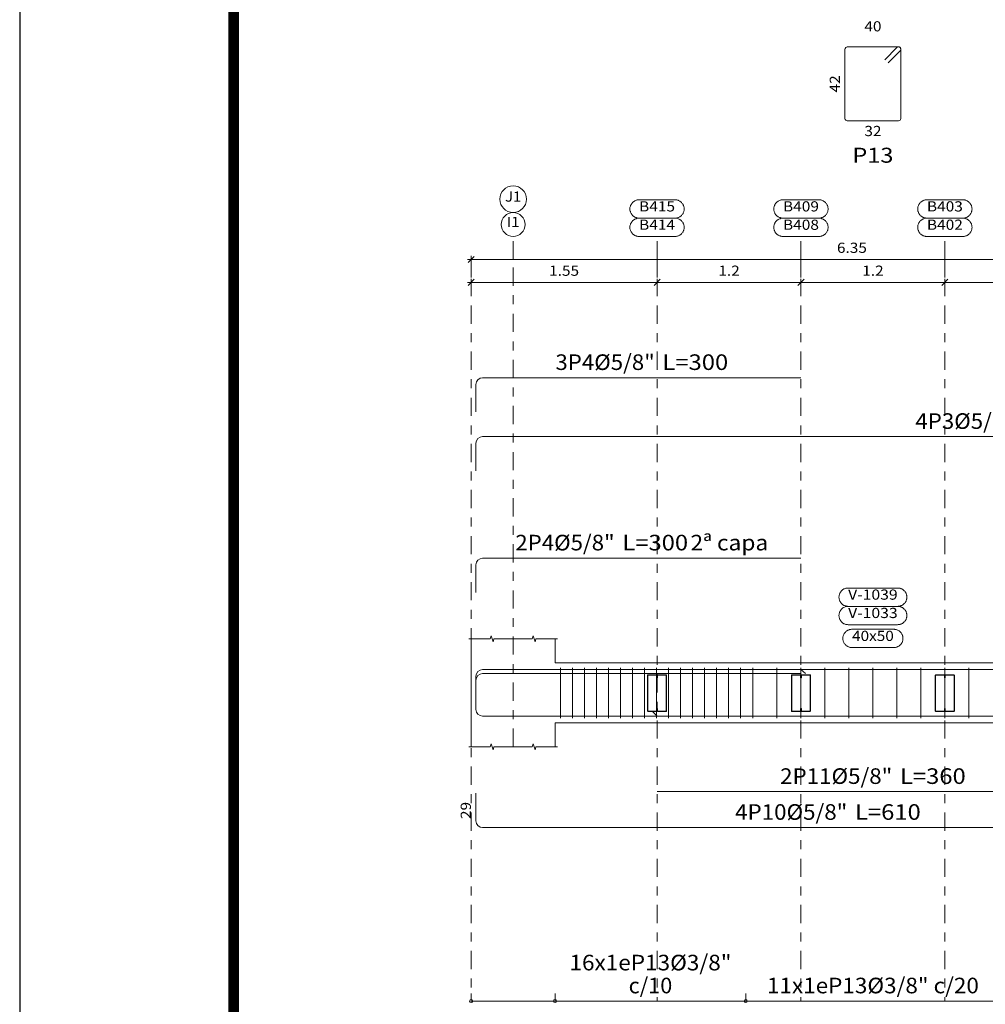
# Model space of a CAD drawing. Units: millimetres. Extents: x 727 to 958, y -749 to 587.
# Drawn here: x 804 to 814, y -342 to -331 of the extents above; entities that cross this region are included whole.
import ezdxf
from ezdxf.enums import TextEntityAlignment as Align

# ---------------------------------------------------------------- set-up
doc = ezdxf.new("R2010")
doc.units = ezdxf.units.MM
doc.linetypes.add('CYPE_RAYAPUNTO', pattern=[0.4125, 0.2025, -0.105, 0, -0.105])
for name, color, linetype, lineweight in [('ALZ_ARM_LONG_ARM_TEXTOS', 3, 'Continuous', 9), ('ALZ_ARM_LONG_TXT_IND_CAPA_ARM_LONG', 3, 'Continuous', 9), ('ALZ_ARM_LONG_TXT_LONG', 3, 'Continuous', 9), ('ALZ_ARM_TRANS_TXT_EST', 3, 'Continuous', 9), ('ALZ_CONT_NUDOS', 122, 'Continuous', 9), ('ALZ_CONT_VIG_HORMIGON', 2, 'Continuous', 9), ('ALZ_COT_COT_ANCLAJES', 3, 'Continuous', 0), ('ALZ_COT_COT_EST', 3, 'Continuous', 0), ('ALZ_COT_COT_LIN_APOYOS', 2, 'CYPE_RAYAPUNTO', 0), ('ALZ_COT_LONGITUD_PROYECTADA', 122, 'Continuous', 0), ('ALZ_COT_TEXTOS_LONGITUD_PROYECTADA', 122, 'Continuous', 0), ('ALZ_REF_COT_LIN_AUX_COTA', 2, 'CYPE_RAYAPUNTO', 9), ('ALZ_REF_REF_NOMBRE', 3, 'Continuous', 9), ('ALZ_REF_REF_REFERENCIA', 3, 'Continuous', 9), ('ALZ_REF_TEXTO_REF_NOMBRE', 3, 'Continuous', 9), ('ALZ_REF_TEXTO_REF_REFERENCIA', 3, 'Continuous', 9), ('ARM_LONGITUDINAL_Ø5_8_', 212, 'Continuous', 9), ('ARM_TRANSVERSAL_Ø3_8_', 103, 'Continuous', 9), ('SEC_COTAS_TEXTOS_DESPIECE_ESTRIBADO', 122, 'Continuous', 0), ('SEC_COTAS_TEXTOS_DIMENSIONES', 122, 'Continuous', 0), ('SEC_REF_TXT_POSICIONES_ARM_ESTRIBOS', 1, 'Continuous', 9)]:
    doc.layers.add(name, color=color, linetype=linetype, lineweight=lineweight)
doc.layers.add('S_Rotulo', color=7, linetype='Continuous')
doc.styles.add('CYPETXT', font='romans__.ttf', dxfattribs={"height": 0.2})

msp = doc.modelspace()

# ---------------------------------------------------------------- linework, layer by layer
msp.add_lwpolyline([(803.648, -352.499), (903.648, -352.499), (903.648, -282.499), (803.648, -282.499)], close=True)
at = {"layer": 'ALZ_CONT_NUDOS'}
for p, q in [((808.667, -337.88), (808.667, -337.613)), ((809.6, -337.88), (809.6, -337.613)), ((808.667, -338.546), (808.667, -338.813)), ((809.6, -338.546), (809.6, -338.813))]:
    msp.add_line(p, q, dxfattribs=at)
for points in [[(808.64, -337.613), (808.88, -337.613), (808.89, -337.58), (808.91, -337.646), (808.92, -337.613), (809.16, -337.613)], [(809.107, -337.613), (809.347, -337.613), (809.357, -337.58), (809.377, -337.646), (809.387, -337.613), (809.627, -337.613)], [(808.667, -337.88), (808.667, -338.546)], [(808.64, -338.813), (808.88, -338.813), (808.89, -338.78), (808.91, -338.846), (808.92, -338.813), (809.16, -338.813)], [(809.107, -338.813), (809.347, -338.813), (809.357, -338.78), (809.377, -338.846), (809.387, -338.813), (809.627, -338.813)]]:
    msp.add_lwpolyline(points, dxfattribs=at)
at = {"layer": 'ALZ_CONT_NUDOS', "lineweight": 0}
for points in [[(810.634, -338.416), (810.633, -338.416), (810.632, -338.415), (810.632, -338.415), (810.631, -338.414), (810.631, -338.413), (810.631, -338.02), (810.631, -338.019), (810.632, -338.018), (810.632, -338.018), (810.633, -338.017), (810.634, -338.017), (810.727, -338.017), (810.728, -338.017), (810.729, -338.018), (810.729, -338.018), (810.73, -338.019), (810.73, -338.02), (810.73, -338.046), (810.734, -338.046), (810.734, -338.02), (810.733, -338.018), (810.733, -338.016), (810.731, -338.014), (810.729, -338.013), (810.727, -338.013), (810.634, -338.013), (810.632, -338.013), (810.63, -338.014), (810.628, -338.016), (810.627, -338.018), (810.627, -338.02), (810.627, -338.413), (810.627, -338.415), (810.628, -338.417), (810.63, -338.418), (810.632, -338.419), (810.634, -338.42), (810.727, -338.42), (810.729, -338.419), (810.731, -338.418), (810.733, -338.417), (810.733, -338.415), (810.734, -338.413), (810.734, -338.386), (810.73, -338.386), (810.73, -338.413), (810.73, -338.414), (810.729, -338.415), (810.729, -338.415), (810.728, -338.416), (810.727, -338.416), (810.634, -338.416)], [(810.74, -338.416), (810.74, -338.416), (810.739, -338.415), (810.738, -338.415), (810.738, -338.414), (810.738, -338.413), (810.738, -338.386), (810.734, -338.386), (810.734, -338.413), (810.734, -338.415), (810.735, -338.417), (810.737, -338.418), (810.738, -338.419), (810.74, -338.42), (810.834, -338.42), (810.836, -338.419), (810.838, -338.418), (810.839, -338.417), (810.84, -338.415), (810.84, -338.413), (810.84, -338.02), (810.84, -338.018), (810.839, -338.016), (810.838, -338.014), (810.836, -338.013), (810.834, -338.013), (810.74, -338.013), (810.738, -338.013), (810.737, -338.014), (810.735, -338.016), (810.734, -338.018), (810.734, -338.02), (810.734, -338.046), (810.738, -338.046), (810.738, -338.02), (810.738, -338.019), (810.738, -338.018), (810.739, -338.018), (810.74, -338.017), (810.74, -338.017), (810.834, -338.017), (810.835, -338.017), (810.835, -338.018), (810.836, -338.018), (810.836, -338.019), (810.836, -338.02), (810.836, -338.413), (810.836, -338.414), (810.836, -338.415), (810.835, -338.415), (810.835, -338.416), (810.834, -338.416), (810.74, -338.416)], [(812.234, -338.416), (812.233, -338.416), (812.232, -338.415), (812.232, -338.415), (812.231, -338.414), (812.231, -338.413), (812.231, -338.02), (812.231, -338.019), (812.232, -338.018), (812.232, -338.018), (812.233, -338.017), (812.234, -338.017), (812.327, -338.017), (812.328, -338.017), (812.329, -338.018), (812.329, -338.018), (812.33, -338.019), (812.33, -338.02), (812.33, -338.046), (812.334, -338.046), (812.334, -338.02), (812.333, -338.018), (812.333, -338.016), (812.331, -338.014), (812.329, -338.013), (812.327, -338.013), (812.234, -338.013), (812.232, -338.013), (812.23, -338.014), (812.228, -338.016), (812.227, -338.018), (812.227, -338.02), (812.227, -338.413), (812.227, -338.415), (812.228, -338.417), (812.23, -338.418), (812.232, -338.419), (812.234, -338.42), (812.327, -338.42), (812.329, -338.419), (812.331, -338.418), (812.333, -338.417), (812.333, -338.415), (812.334, -338.413), (812.334, -338.386), (812.33, -338.386), (812.33, -338.413), (812.33, -338.414), (812.329, -338.415), (812.329, -338.415), (812.328, -338.416), (812.327, -338.416), (812.234, -338.416)], [(812.34, -338.416), (812.34, -338.416), (812.339, -338.415), (812.338, -338.415), (812.338, -338.414), (812.338, -338.413), (812.338, -338.386), (812.334, -338.386), (812.334, -338.413), (812.334, -338.415), (812.335, -338.417), (812.337, -338.418), (812.338, -338.419), (812.34, -338.42), (812.434, -338.42), (812.436, -338.419), (812.438, -338.418), (812.439, -338.417), (812.44, -338.415), (812.44, -338.413), (812.44, -338.02), (812.44, -338.018), (812.439, -338.016), (812.438, -338.014), (812.436, -338.013), (812.434, -338.013), (812.34, -338.013), (812.338, -338.013), (812.337, -338.014), (812.335, -338.016), (812.334, -338.018), (812.334, -338.02), (812.334, -338.046), (812.338, -338.046), (812.338, -338.02), (812.338, -338.019), (812.338, -338.018), (812.339, -338.018), (812.34, -338.017), (812.34, -338.017), (812.434, -338.017), (812.435, -338.017), (812.435, -338.018), (812.436, -338.018), (812.436, -338.019), (812.436, -338.02), (812.436, -338.413), (812.436, -338.414), (812.436, -338.415), (812.435, -338.415), (812.435, -338.416), (812.434, -338.416), (812.34, -338.416)], [(813.834, -338.416), (813.833, -338.416), (813.832, -338.415), (813.832, -338.415), (813.831, -338.414), (813.831, -338.413), (813.831, -338.02), (813.831, -338.019), (813.832, -338.018), (813.832, -338.018), (813.833, -338.017), (813.834, -338.017), (813.927, -338.017), (813.928, -338.017), (813.929, -338.018), (813.929, -338.018), (813.93, -338.019), (813.93, -338.02), (813.93, -338.046), (813.934, -338.046), (813.934, -338.02), (813.933, -338.018), (813.933, -338.016), (813.931, -338.014), (813.929, -338.013), (813.927, -338.013), (813.834, -338.013), (813.832, -338.013), (813.83, -338.014), (813.828, -338.016), (813.827, -338.018), (813.827, -338.02), (813.827, -338.413), (813.827, -338.415), (813.828, -338.417), (813.83, -338.418), (813.832, -338.419), (813.834, -338.42), (813.927, -338.42), (813.929, -338.419), (813.931, -338.418), (813.933, -338.417), (813.933, -338.415), (813.934, -338.413), (813.934, -338.386), (813.93, -338.386), (813.93, -338.413), (813.93, -338.414), (813.929, -338.415), (813.929, -338.415), (813.928, -338.416), (813.927, -338.416), (813.834, -338.416)], [(813.94, -338.416), (813.94, -338.416), (813.939, -338.415), (813.938, -338.415), (813.938, -338.414), (813.938, -338.413), (813.938, -338.386), (813.934, -338.386), (813.934, -338.413), (813.934, -338.415), (813.935, -338.417), (813.937, -338.418), (813.938, -338.419), (813.94, -338.42), (814.034, -338.42), (814.036, -338.419), (814.038, -338.418), (814.039, -338.417), (814.04, -338.415), (814.04, -338.413), (814.04, -338.02), (814.04, -338.018), (814.039, -338.016), (814.038, -338.014), (814.036, -338.013), (814.034, -338.013), (813.94, -338.013), (813.938, -338.013), (813.937, -338.014), (813.935, -338.016), (813.934, -338.018), (813.934, -338.02), (813.934, -338.046), (813.938, -338.046), (813.938, -338.02), (813.938, -338.019), (813.938, -338.018), (813.939, -338.018), (813.94, -338.017), (813.94, -338.017), (814.034, -338.017), (814.035, -338.017), (814.035, -338.018), (814.036, -338.018), (814.036, -338.019), (814.036, -338.02), (814.036, -338.413), (814.036, -338.414), (814.036, -338.415), (814.035, -338.415), (814.035, -338.416), (814.034, -338.416), (813.94, -338.416)]]:
    msp.add_lwpolyline(points, close=True, dxfattribs=at)
at = {"layer": 'ALZ_CONT_VIG_HORMIGON'}
for p, q in [((809.6, -337.88), (810.734, -337.88)), ((810.734, -337.88), (812.334, -337.88)), ((812.334, -337.88), (813.934, -337.88)), ((813.934, -337.88), (815.534, -337.88)), ((809.6, -338.546), (810.734, -338.546)), ((810.734, -338.546), (812.334, -338.546)), ((812.334, -338.546), (813.934, -338.546)), ((813.934, -338.546), (815.534, -338.546))]:
    msp.add_line(p, q, dxfattribs=at)
at = {"layer": 'ALZ_COT_COT_EST'}
for p, q in [((808.667, -341.639), (808.667, -341.554)), ((809.6, -341.639), (809.6, -341.554)), ((811.72, -341.639), (811.72, -341.554))]:
    msp.add_line(p, q, dxfattribs=at)
for points in [[(808.667, -341.639), (809.6, -341.639), (809.6, -341.554)], [(809.6, -341.639), (811.72, -341.639), (811.72, -341.554)], [(811.72, -341.639), (814.547, -341.639), (814.547, -341.554)]]:
    msp.add_lwpolyline(points, dxfattribs=at)
for centre in [(808.667, -341.639), (809.6, -341.639), (809.6, -341.639), (811.72, -341.639), (811.72, -341.639)]:
    msp.add_circle(centre, 0.017, dxfattribs=at)
at = {"layer": 'ALZ_COT_COT_LIN_APOYOS'}
for p, q in [((808.667, -333.394), (808.667, -341.639)), ((808.667, -333.394), (808.667, -341.639)), ((810.734, -333.394), (810.734, -341.639)), ((812.334, -333.394), (812.334, -341.639)), ((813.934, -333.394), (813.934, -341.639))]:
    msp.add_line(p, q, dxfattribs=at)
at = {"layer": 'ALZ_COT_LONGITUD_PROYECTADA'}
for p, q in [((808.667, -333.394), (808.626, -333.394)), ((808.701, -333.36), (808.633, -333.428)), ((808.667, -333.516), (808.667, -333.353)), ((817.134, -333.394), (808.667, -333.394)), ((808.701, -333.615), (808.633, -333.683)), ((808.667, -333.771), (808.667, -333.608)), ((810.768, -333.615), (810.7, -333.683)), ((810.768, -333.615), (810.7, -333.683)), ((810.734, -333.771), (810.734, -333.608)), ((810.734, -333.771), (810.734, -333.608)), ((812.368, -333.615), (812.3, -333.683)), ((812.368, -333.615), (812.3, -333.683)), ((812.334, -333.771), (812.334, -333.608)), ((812.334, -333.771), (812.334, -333.608)), ((813.968, -333.615), (813.9, -333.683)), ((813.968, -333.615), (813.9, -333.683)), ((813.934, -333.771), (813.934, -333.608)), ((813.934, -333.771), (813.934, -333.608)), ((808.667, -333.649), (808.626, -333.649)), ((810.734, -333.649), (808.667, -333.649)), ((810.734, -333.649), (810.693, -333.649)), ((810.775, -333.649), (810.734, -333.649)), ((812.334, -333.649), (810.734, -333.649)), ((812.334, -333.649), (812.293, -333.649)), ((812.375, -333.649), (812.334, -333.649)), ((813.934, -333.649), (812.334, -333.649)), ((813.934, -333.649), (813.893, -333.649)), ((813.975, -333.649), (813.934, -333.649)), ((815.534, -333.649), (813.934, -333.649))]:
    msp.add_line(p, q, dxfattribs=at)
at = {"layer": 'ALZ_REF_COT_LIN_AUX_COTA'}
for p, q in [((809.134, -333.394), (809.134, -333.139)), ((810.734, -333.394), (810.734, -333.139)), ((812.334, -333.394), (812.334, -333.139)), ((813.934, -333.394), (813.934, -333.139)), ((809.134, -338.813), (809.134, -333.394))]:
    msp.add_line(p, q, dxfattribs=at)
at = {"layer": 'ALZ_REF_REF_NOMBRE'}
for points in [[(813.409, -337.047), (813.416, -337.047), (813.423, -337.048), (813.43, -337.049), (813.436, -337.05), (813.443, -337.052), (813.449, -337.055), (813.455, -337.058), (813.461, -337.061), (813.467, -337.065), (813.472, -337.069), (813.478, -337.073), (813.483, -337.078), (813.487, -337.083), (813.491, -337.088), (813.495, -337.094), (813.499, -337.1), (813.502, -337.106), (813.504, -337.112), (813.507, -337.118), (813.508, -337.125), (813.51, -337.132), (813.511, -337.138), (813.511, -337.145), (813.511, -337.152), (813.511, -337.159), (813.51, -337.166), (813.508, -337.172), (813.507, -337.179), (813.504, -337.185), (813.502, -337.192), (813.499, -337.198), (813.495, -337.204), (813.491, -337.209), (813.487, -337.215), (813.483, -337.22), (813.478, -337.224), (813.472, -337.229), (813.467, -337.233), (813.461, -337.236), (813.455, -337.24), (813.449, -337.243), (813.443, -337.245), (813.436, -337.247), (813.43, -337.249), (813.423, -337.25), (813.416, -337.25), (813.409, -337.251), (812.858, -337.251), (812.852, -337.25), (812.845, -337.25), (812.838, -337.249), (812.831, -337.247), (812.825, -337.245), (812.819, -337.243), (812.812, -337.24), (812.806, -337.236), (812.801, -337.233), (812.795, -337.229), (812.79, -337.224), (812.785, -337.22), (812.781, -337.215), (812.776, -337.209), (812.772, -337.204), (812.769, -337.198), (812.766, -337.192), (812.763, -337.185), (812.761, -337.179), (812.759, -337.172), (812.758, -337.166), (812.757, -337.159), (812.756, -337.152), (812.756, -337.145), (812.757, -337.138), (812.758, -337.132), (812.759, -337.125), (812.761, -337.118), (812.763, -337.112), (812.766, -337.106), (812.769, -337.1), (812.772, -337.094), (812.776, -337.088), (812.781, -337.083), (812.785, -337.078), (812.79, -337.073), (812.795, -337.069), (812.801, -337.065), (812.806, -337.061), (812.812, -337.058), (812.819, -337.055), (812.825, -337.052), (812.831, -337.05), (812.838, -337.049), (812.845, -337.048), (812.852, -337.047), (812.858, -337.047), (813.409, -337.047)], [(813.409, -337.251), (813.416, -337.251), (813.423, -337.252), (813.43, -337.253), (813.436, -337.254), (813.443, -337.256), (813.449, -337.259), (813.455, -337.262), (813.461, -337.265), (813.467, -337.269), (813.472, -337.273), (813.478, -337.277), (813.483, -337.282), (813.487, -337.287), (813.491, -337.292), (813.495, -337.298), (813.499, -337.304), (813.502, -337.31), (813.504, -337.316), (813.507, -337.322), (813.508, -337.329), (813.51, -337.336), (813.511, -337.342), (813.511, -337.349), (813.511, -337.356), (813.511, -337.363), (813.51, -337.37), (813.508, -337.376), (813.507, -337.383), (813.504, -337.389), (813.502, -337.396), (813.499, -337.402), (813.495, -337.408), (813.491, -337.413), (813.487, -337.419), (813.483, -337.424), (813.478, -337.428), (813.472, -337.433), (813.467, -337.437), (813.461, -337.44), (813.455, -337.444), (813.449, -337.447), (813.443, -337.449), (813.436, -337.451), (813.43, -337.453), (813.423, -337.454), (813.416, -337.454), (813.409, -337.455), (812.858, -337.455), (812.852, -337.454), (812.845, -337.454), (812.838, -337.453), (812.831, -337.451), (812.825, -337.449), (812.819, -337.447), (812.812, -337.444), (812.806, -337.44), (812.801, -337.437), (812.795, -337.433), (812.79, -337.428), (812.785, -337.424), (812.781, -337.419), (812.776, -337.413), (812.772, -337.408), (812.769, -337.402), (812.766, -337.396), (812.763, -337.389), (812.761, -337.383), (812.759, -337.376), (812.758, -337.37), (812.757, -337.363), (812.756, -337.356), (812.756, -337.349), (812.757, -337.342), (812.758, -337.336), (812.759, -337.329), (812.761, -337.322), (812.763, -337.316), (812.766, -337.31), (812.769, -337.304), (812.772, -337.298), (812.776, -337.292), (812.781, -337.287), (812.785, -337.282), (812.79, -337.277), (812.795, -337.273), (812.801, -337.269), (812.806, -337.265), (812.812, -337.262), (812.819, -337.259), (812.825, -337.256), (812.831, -337.254), (812.838, -337.253), (812.845, -337.252), (812.852, -337.251), (812.858, -337.251), (813.409, -337.251)], [(813.366, -337.506), (813.373, -337.506), (813.379, -337.507), (813.386, -337.508), (813.393, -337.509), (813.399, -337.511), (813.406, -337.514), (813.412, -337.517), (813.418, -337.52), (813.424, -337.524), (813.429, -337.528), (813.434, -337.532), (813.439, -337.537), (813.444, -337.542), (813.448, -337.547), (813.452, -337.553), (813.455, -337.559), (813.458, -337.565), (813.461, -337.571), (813.463, -337.577), (813.465, -337.584), (813.466, -337.591), (813.467, -337.597), (813.468, -337.604), (813.468, -337.611), (813.467, -337.618), (813.466, -337.625), (813.465, -337.631), (813.463, -337.638), (813.461, -337.644), (813.458, -337.651), (813.455, -337.657), (813.452, -337.663), (813.448, -337.668), (813.444, -337.674), (813.439, -337.679), (813.434, -337.683), (813.429, -337.688), (813.424, -337.692), (813.418, -337.695), (813.412, -337.699), (813.406, -337.702), (813.399, -337.704), (813.393, -337.706), (813.386, -337.708), (813.379, -337.709), (813.373, -337.709), (813.366, -337.71), (812.902, -337.71), (812.895, -337.709), (812.888, -337.709), (812.881, -337.708), (812.875, -337.706), (812.868, -337.704), (812.862, -337.702), (812.856, -337.699), (812.85, -337.695), (812.844, -337.692), (812.839, -337.688), (812.833, -337.683), (812.828, -337.679), (812.824, -337.674), (812.82, -337.668), (812.816, -337.663), (812.812, -337.657), (812.809, -337.651), (812.807, -337.644), (812.804, -337.638), (812.803, -337.631), (812.801, -337.625), (812.8, -337.618), (812.8, -337.611), (812.8, -337.604), (812.8, -337.597), (812.801, -337.591), (812.803, -337.584), (812.804, -337.577), (812.807, -337.571), (812.809, -337.565), (812.812, -337.559), (812.816, -337.553), (812.82, -337.547), (812.824, -337.542), (812.828, -337.537), (812.833, -337.532), (812.839, -337.528), (812.844, -337.524), (812.85, -337.52), (812.856, -337.517), (812.862, -337.514), (812.868, -337.511), (812.875, -337.509), (812.881, -337.508), (812.888, -337.507), (812.895, -337.506), (812.902, -337.506), (813.366, -337.506)]]:
    msp.add_lwpolyline(points, close=True, dxfattribs=at)
at = {"layer": 'ALZ_REF_REF_REFERENCIA'}
for points in [[(810.934, -332.731), (810.94, -332.731), (810.947, -332.732), (810.954, -332.733), (810.961, -332.735), (810.967, -332.737), (810.973, -332.739), (810.98, -332.742), (810.986, -332.745), (810.991, -332.749), (810.997, -332.753), (811.002, -332.757), (811.007, -332.762), (811.011, -332.767), (811.016, -332.773), (811.02, -332.778), (811.023, -332.784), (811.026, -332.79), (811.029, -332.796), (811.031, -332.803), (811.033, -332.809), (811.034, -332.816), (811.035, -332.823), (811.036, -332.83), (811.036, -332.836), (811.035, -332.843), (811.034, -332.85), (811.033, -332.857), (811.031, -332.863), (811.029, -332.87), (811.026, -332.876), (811.023, -332.882), (811.02, -332.888), (811.016, -332.894), (811.011, -332.899), (811.007, -332.904), (811.002, -332.909), (810.997, -332.913), (810.991, -332.917), (810.986, -332.921), (810.98, -332.924), (810.973, -332.927), (810.967, -332.929), (810.961, -332.931), (810.954, -332.933), (810.947, -332.934), (810.94, -332.935), (810.934, -332.935), (810.534, -332.935), (810.527, -332.935), (810.52, -332.934), (810.514, -332.933), (810.507, -332.931), (810.501, -332.929), (810.494, -332.927), (810.488, -332.924), (810.482, -332.921), (810.476, -332.917), (810.471, -332.913), (810.466, -332.909), (810.461, -332.904), (810.456, -332.899), (810.452, -332.894), (810.448, -332.888), (810.445, -332.882), (810.442, -332.876), (810.439, -332.87), (810.437, -332.863), (810.435, -332.857), (810.433, -332.85), (810.433, -332.843), (810.432, -332.836), (810.432, -332.83), (810.433, -332.823), (810.433, -332.816), (810.435, -332.809), (810.437, -332.803), (810.439, -332.796), (810.442, -332.79), (810.445, -332.784), (810.448, -332.778), (810.452, -332.773), (810.456, -332.767), (810.461, -332.762), (810.466, -332.757), (810.471, -332.753), (810.476, -332.749), (810.482, -332.745), (810.488, -332.742), (810.494, -332.739), (810.501, -332.737), (810.507, -332.735), (810.514, -332.733), (810.52, -332.732), (810.527, -332.731), (810.534, -332.731), (810.934, -332.731)], [(812.534, -332.731), (812.54, -332.731), (812.547, -332.732), (812.554, -332.733), (812.561, -332.735), (812.567, -332.737), (812.573, -332.739), (812.58, -332.742), (812.586, -332.745), (812.591, -332.749), (812.597, -332.753), (812.602, -332.757), (812.607, -332.762), (812.611, -332.767), (812.616, -332.773), (812.62, -332.778), (812.623, -332.784), (812.626, -332.79), (812.629, -332.796), (812.631, -332.803), (812.633, -332.809), (812.634, -332.816), (812.635, -332.823), (812.636, -332.83), (812.636, -332.836), (812.635, -332.843), (812.634, -332.85), (812.633, -332.857), (812.631, -332.863), (812.629, -332.87), (812.626, -332.876), (812.623, -332.882), (812.62, -332.888), (812.616, -332.894), (812.611, -332.899), (812.607, -332.904), (812.602, -332.909), (812.597, -332.913), (812.591, -332.917), (812.586, -332.921), (812.58, -332.924), (812.573, -332.927), (812.567, -332.929), (812.561, -332.931), (812.554, -332.933), (812.547, -332.934), (812.54, -332.935), (812.534, -332.935), (812.134, -332.935), (812.127, -332.935), (812.12, -332.934), (812.114, -332.933), (812.107, -332.931), (812.101, -332.929), (812.094, -332.927), (812.088, -332.924), (812.082, -332.921), (812.076, -332.917), (812.071, -332.913), (812.066, -332.909), (812.061, -332.904), (812.056, -332.899), (812.052, -332.894), (812.048, -332.888), (812.045, -332.882), (812.042, -332.876), (812.039, -332.87), (812.037, -332.863), (812.035, -332.857), (812.033, -332.85), (812.033, -332.843), (812.032, -332.836), (812.032, -332.83), (812.033, -332.823), (812.033, -332.816), (812.035, -332.809), (812.037, -332.803), (812.039, -332.796), (812.042, -332.79), (812.045, -332.784), (812.048, -332.778), (812.052, -332.773), (812.056, -332.767), (812.061, -332.762), (812.066, -332.757), (812.071, -332.753), (812.076, -332.749), (812.082, -332.745), (812.088, -332.742), (812.094, -332.739), (812.101, -332.737), (812.107, -332.735), (812.114, -332.733), (812.12, -332.732), (812.127, -332.731), (812.134, -332.731), (812.534, -332.731)], [(814.134, -332.731), (814.14, -332.731), (814.147, -332.732), (814.154, -332.733), (814.161, -332.735), (814.167, -332.737), (814.173, -332.739), (814.18, -332.742), (814.186, -332.745), (814.191, -332.749), (814.197, -332.753), (814.202, -332.757), (814.207, -332.762), (814.211, -332.767), (814.216, -332.773), (814.22, -332.778), (814.223, -332.784), (814.226, -332.79), (814.229, -332.796), (814.231, -332.803), (814.233, -332.809), (814.234, -332.816), (814.235, -332.823), (814.236, -332.83), (814.236, -332.836), (814.235, -332.843), (814.234, -332.85), (814.233, -332.857), (814.231, -332.863), (814.229, -332.87), (814.226, -332.876), (814.223, -332.882), (814.22, -332.888), (814.216, -332.894), (814.211, -332.899), (814.207, -332.904), (814.202, -332.909), (814.197, -332.913), (814.191, -332.917), (814.186, -332.921), (814.18, -332.924), (814.173, -332.927), (814.167, -332.929), (814.161, -332.931), (814.154, -332.933), (814.147, -332.934), (814.14, -332.935), (814.134, -332.935), (813.734, -332.935), (813.727, -332.935), (813.72, -332.934), (813.714, -332.933), (813.707, -332.931), (813.701, -332.929), (813.694, -332.927), (813.688, -332.924), (813.682, -332.921), (813.676, -332.917), (813.671, -332.913), (813.666, -332.909), (813.661, -332.904), (813.656, -332.899), (813.652, -332.894), (813.648, -332.888), (813.645, -332.882), (813.642, -332.876), (813.639, -332.87), (813.637, -332.863), (813.635, -332.857), (813.633, -332.85), (813.633, -332.843), (813.632, -332.836), (813.632, -332.83), (813.633, -332.823), (813.633, -332.816), (813.635, -332.809), (813.637, -332.803), (813.639, -332.796), (813.642, -332.79), (813.645, -332.784), (813.648, -332.778), (813.652, -332.773), (813.656, -332.767), (813.661, -332.762), (813.666, -332.757), (813.671, -332.753), (813.676, -332.749), (813.682, -332.745), (813.688, -332.742), (813.694, -332.739), (813.701, -332.737), (813.707, -332.735), (813.714, -332.733), (813.72, -332.732), (813.727, -332.731), (813.734, -332.731), (814.134, -332.731)], [(810.934, -332.935), (810.94, -332.935), (810.947, -332.936), (810.954, -332.937), (810.961, -332.939), (810.967, -332.941), (810.973, -332.943), (810.98, -332.946), (810.986, -332.949), (810.991, -332.953), (810.997, -332.957), (811.002, -332.961), (811.007, -332.966), (811.011, -332.971), (811.016, -332.977), (811.02, -332.982), (811.023, -332.988), (811.026, -332.994), (811.029, -333), (811.031, -333.007), (811.033, -333.013), (811.034, -333.02), (811.035, -333.027), (811.036, -333.034), (811.036, -333.04), (811.035, -333.047), (811.034, -333.054), (811.033, -333.061), (811.031, -333.067), (811.029, -333.074), (811.026, -333.08), (811.023, -333.086), (811.02, -333.092), (811.016, -333.098), (811.011, -333.103), (811.007, -333.108), (811.002, -333.113), (810.997, -333.117), (810.991, -333.121), (810.986, -333.125), (810.98, -333.128), (810.973, -333.131), (810.967, -333.133), (810.961, -333.135), (810.954, -333.137), (810.947, -333.138), (810.94, -333.139), (810.934, -333.139), (810.534, -333.139), (810.527, -333.139), (810.52, -333.138), (810.514, -333.137), (810.507, -333.135), (810.501, -333.133), (810.494, -333.131), (810.488, -333.128), (810.482, -333.125), (810.476, -333.121), (810.471, -333.117), (810.466, -333.113), (810.461, -333.108), (810.456, -333.103), (810.452, -333.098), (810.448, -333.092), (810.445, -333.086), (810.442, -333.08), (810.439, -333.074), (810.437, -333.067), (810.435, -333.061), (810.433, -333.054), (810.433, -333.047), (810.432, -333.04), (810.432, -333.034), (810.433, -333.027), (810.433, -333.02), (810.435, -333.013), (810.437, -333.007), (810.439, -333), (810.442, -332.994), (810.445, -332.988), (810.448, -332.982), (810.452, -332.977), (810.456, -332.971), (810.461, -332.966), (810.466, -332.961), (810.471, -332.957), (810.476, -332.953), (810.482, -332.949), (810.488, -332.946), (810.494, -332.943), (810.501, -332.941), (810.507, -332.939), (810.514, -332.937), (810.52, -332.936), (810.527, -332.935), (810.534, -332.935), (810.934, -332.935)], [(812.534, -332.935), (812.54, -332.935), (812.547, -332.936), (812.554, -332.937), (812.561, -332.939), (812.567, -332.941), (812.573, -332.943), (812.58, -332.946), (812.586, -332.949), (812.591, -332.953), (812.597, -332.957), (812.602, -332.961), (812.607, -332.966), (812.611, -332.971), (812.616, -332.977), (812.62, -332.982), (812.623, -332.988), (812.626, -332.994), (812.629, -333), (812.631, -333.007), (812.633, -333.013), (812.634, -333.02), (812.635, -333.027), (812.636, -333.034), (812.636, -333.04), (812.635, -333.047), (812.634, -333.054), (812.633, -333.061), (812.631, -333.067), (812.629, -333.074), (812.626, -333.08), (812.623, -333.086), (812.62, -333.092), (812.616, -333.098), (812.611, -333.103), (812.607, -333.108), (812.602, -333.113), (812.597, -333.117), (812.591, -333.121), (812.586, -333.125), (812.58, -333.128), (812.573, -333.131), (812.567, -333.133), (812.561, -333.135), (812.554, -333.137), (812.547, -333.138), (812.54, -333.139), (812.534, -333.139), (812.134, -333.139), (812.127, -333.139), (812.12, -333.138), (812.114, -333.137), (812.107, -333.135), (812.101, -333.133), (812.094, -333.131), (812.088, -333.128), (812.082, -333.125), (812.076, -333.121), (812.071, -333.117), (812.066, -333.113), (812.061, -333.108), (812.056, -333.103), (812.052, -333.098), (812.048, -333.092), (812.045, -333.086), (812.042, -333.08), (812.039, -333.074), (812.037, -333.067), (812.035, -333.061), (812.033, -333.054), (812.033, -333.047), (812.032, -333.04), (812.032, -333.034), (812.033, -333.027), (812.033, -333.02), (812.035, -333.013), (812.037, -333.007), (812.039, -333), (812.042, -332.994), (812.045, -332.988), (812.048, -332.982), (812.052, -332.977), (812.056, -332.971), (812.061, -332.966), (812.066, -332.961), (812.071, -332.957), (812.076, -332.953), (812.082, -332.949), (812.088, -332.946), (812.094, -332.943), (812.101, -332.941), (812.107, -332.939), (812.114, -332.937), (812.12, -332.936), (812.127, -332.935), (812.134, -332.935), (812.534, -332.935)], [(814.134, -332.935), (814.14, -332.935), (814.147, -332.936), (814.154, -332.937), (814.161, -332.939), (814.167, -332.941), (814.173, -332.943), (814.18, -332.946), (814.186, -332.949), (814.191, -332.953), (814.197, -332.957), (814.202, -332.961), (814.207, -332.966), (814.211, -332.971), (814.216, -332.977), (814.22, -332.982), (814.223, -332.988), (814.226, -332.994), (814.229, -333), (814.231, -333.007), (814.233, -333.013), (814.234, -333.02), (814.235, -333.027), (814.236, -333.034), (814.236, -333.04), (814.235, -333.047), (814.234, -333.054), (814.233, -333.061), (814.231, -333.067), (814.229, -333.074), (814.226, -333.08), (814.223, -333.086), (814.22, -333.092), (814.216, -333.098), (814.211, -333.103), (814.207, -333.108), (814.202, -333.113), (814.197, -333.117), (814.191, -333.121), (814.186, -333.125), (814.18, -333.128), (814.173, -333.131), (814.167, -333.133), (814.161, -333.135), (814.154, -333.137), (814.147, -333.138), (814.14, -333.139), (814.134, -333.139), (813.734, -333.139), (813.727, -333.139), (813.72, -333.138), (813.714, -333.137), (813.707, -333.135), (813.701, -333.133), (813.694, -333.131), (813.688, -333.128), (813.682, -333.125), (813.676, -333.121), (813.671, -333.117), (813.666, -333.113), (813.661, -333.108), (813.656, -333.103), (813.652, -333.098), (813.648, -333.092), (813.645, -333.086), (813.642, -333.08), (813.639, -333.074), (813.637, -333.067), (813.635, -333.061), (813.633, -333.054), (813.633, -333.047), (813.632, -333.04), (813.632, -333.034), (813.633, -333.027), (813.633, -333.02), (813.635, -333.013), (813.637, -333.007), (813.639, -333), (813.642, -332.994), (813.645, -332.988), (813.648, -332.982), (813.652, -332.977), (813.656, -332.971), (813.661, -332.966), (813.666, -332.961), (813.671, -332.957), (813.676, -332.953), (813.682, -332.949), (813.688, -332.946), (813.694, -332.943), (813.701, -332.941), (813.707, -332.939), (813.714, -332.937), (813.72, -332.936), (813.727, -332.935), (813.734, -332.935), (814.134, -332.935)]]:
    msp.add_lwpolyline(points, close=True, dxfattribs=at)
for centre, radius in [((809.134, -332.724), 0.149), ((809.134, -333.006), 0.133)]:
    msp.add_circle(centre, radius, dxfattribs=at)
at = {"layer": 'ARM_LONGITUDINAL_Ø5_8_'}
for p, q in [((812.334, -337.954), (812.386, -337.996)), ((810.734, -338.472), (810.687, -338.425))]:
    msp.add_line(p, q, dxfattribs=at)
for points in [[(808.72, -335.09), (808.72, -334.784), (808.726, -334.755), (808.742, -334.731), (808.766, -334.715), (808.795, -334.709), (812.334, -334.709)], [(820.339, -335.364), (808.795, -335.364), (808.766, -335.37), (808.742, -335.386), (808.726, -335.41), (808.72, -335.438), (808.72, -335.745)], [(808.72, -337.097), (808.72, -336.79), (808.726, -336.761), (808.742, -336.737), (808.766, -336.721), (808.795, -336.716), (812.334, -336.716)], [(832.948, -338.335), (832.948, -338.028), (832.942, -338), (832.926, -337.976), (832.902, -337.96), (832.874, -337.954), (808.795, -337.954), (808.766, -337.96), (808.742, -337.976), (808.726, -338), (808.72, -338.028), (808.72, -338.335)], [(808.72, -338.335), (808.72, -338.028), (808.726, -338), (808.742, -337.976), (808.766, -337.96), (808.795, -337.954), (812.334, -337.954)], [(808.72, -338.379), (808.72, -338.072), (808.726, -338.044), (808.742, -338.02), (808.766, -338.004), (808.795, -337.998), (812.334, -337.998)], [(832.948, -338.091), (832.948, -338.398), (832.942, -338.426), (832.926, -338.45), (832.902, -338.466), (832.874, -338.472), (808.795, -338.472), (808.766, -338.466), (808.742, -338.45), (808.726, -338.426), (808.72, -338.398), (808.72, -338.091)], [(810.734, -338.472), (815.534, -338.472)], [(816.473, -339.71), (808.795, -339.71), (808.766, -339.705), (808.742, -339.689), (808.726, -339.665), (808.72, -339.636), (808.72, -339.329)], [(810.734, -339.311), (815.534, -339.311)]]:
    msp.add_lwpolyline(points, dxfattribs=at)
at = {"layer": 'ARM_TRANSVERSAL_Ø3_8_'}
for p, q in [((809.66, -337.933), (809.66, -338.493)), ((809.794, -337.933), (809.794, -338.493)), ((809.927, -337.933), (809.927, -338.493)), ((810.06, -337.933), (810.06, -338.493)), ((810.194, -337.933), (810.194, -338.493)), ((810.327, -337.933), (810.327, -338.493)), ((810.46, -337.933), (810.46, -338.493)), ((810.594, -337.933), (810.594, -338.493)), ((810.727, -337.933), (810.727, -338.493)), ((810.86, -337.933), (810.86, -338.493)), ((810.994, -337.933), (810.994, -338.493)), ((811.127, -337.933), (811.127, -338.493)), ((811.26, -337.933), (811.26, -338.493)), ((811.394, -337.933), (811.394, -338.493)), ((811.527, -337.933), (811.527, -338.493)), ((811.66, -337.933), (811.66, -338.493)), ((811.8, -337.933), (811.8, -338.493)), ((812.067, -337.933), (812.067, -338.493)), ((812.334, -337.933), (812.334, -338.493)), ((812.6, -337.933), (812.6, -338.493)), ((812.867, -337.933), (812.867, -338.493)), ((813.134, -337.933), (813.134, -338.493)), ((813.4, -337.933), (813.4, -338.493)), ((813.667, -337.933), (813.667, -338.493)), ((813.934, -337.933), (813.934, -338.493)), ((814.2, -337.933), (814.2, -338.493))]:
    msp.add_line(p, q, dxfattribs=at)
msp.add_lwpolyline([(813.302, -331.21), (813.437, -331.075), (813.44, -331.071), (813.442, -331.067), (813.444, -331.062), (813.444, -331.057), (813.444, -331.052), (813.442, -331.048), (813.44, -331.043), (813.437, -331.039), (813.433, -331.036), (813.429, -331.034), (813.424, -331.032), (813.419, -331.032), (812.849, -331.032), (812.839, -331.034), (812.831, -331.039), (812.825, -331.048), (812.823, -331.057), (812.823, -331.827), (812.825, -331.837), (812.831, -331.845), (812.839, -331.851), (812.849, -331.853), (813.419, -331.853), (813.429, -331.851), (813.437, -331.845), (813.442, -331.837), (813.444, -331.827), (813.444, -331.057), (813.444, -331.052), (813.442, -331.048), (813.44, -331.043), (813.437, -331.039), (813.433, -331.036), (813.429, -331.034), (813.424, -331.032), (813.419, -331.032), (813.414, -331.032), (813.409, -331.034), (813.405, -331.036), (813.401, -331.039), (813.266, -331.174)], dxfattribs=at)
at = {"layer": 'S_Rotulo', "const_width": 0.119}
msp.add_lwpolyline([(901.27, -350.217), (806.026, -350.217), (806.026, -284.343), (901.27, -284.343), (901.27, -350.217), (806.026, -350.217)], dxfattribs=at)

# ---------------------------------------------------------------- texts
at = {"layer": 'ALZ_ARM_LONG_ARM_TEXTOS', "style": 'CYPETXT'}
for s, height, width, p, p2 in [('3P4%%c5/8"', 0.1733, 0.847268, (809.604, -334.623), (810.708, -334.623)), ('4P3%%c5/8"', 0.1733, 0.847268, (813.606, -335.278), (814.711, -335.278)), ('2P4%%c5/8"', 0.1733, 0.847268, (809.158, -336.629), (810.262, -336.629)), ('2P11%%c5/8"', 0.17333, 0.848182, (812.102, -339.225), (813.349, -339.225)), ('4P10%%c5/8"', 0.17333, 0.848182, (811.602, -339.624), (812.849, -339.624))]:
    msp.add_text(s, height=height, dxfattribs=dict(at, width=width)).set_placement(p, p2, align=Align.FIT)
at = {"layer": 'ALZ_ARM_LONG_TXT_IND_CAPA_ARM_LONG', "style": 'CYPETXT', "width": 0.800943}
msp.add_text('2ª capa', height=0.1733, dxfattribs=at).set_placement((811.106, -336.629), (811.97, -336.629), align=Align.FIT)
at = {"layer": 'ALZ_ARM_LONG_TXT_LONG', "style": 'CYPETXT', "width": 0.770217}
for s, p, p2 in [(' L=300', (810.734, -334.623), (811.525, -334.623)), (' L=300', (810.289, -336.629), (811.079, -336.629)), (' L=360', (813.375, -339.225), (814.166, -339.225)), (' L=610', (812.875, -339.624), (813.666, -339.624))]:
    msp.add_text(s, height=0.1733, dxfattribs=at).set_placement(p, p2, align=Align.FIT)
at = {"layer": 'ALZ_ARM_TRANS_TXT_EST', "style": 'CYPETXT'}
for s, height, width, p, p2 in [('16x1eP13%%c3/8"', 0.17333, 0.858432, (809.76, -341.298), (811.561, -341.298)), ('c/10', 0.1733, 0.725368, (810.418, -341.553), (810.903, -341.553)), ('11x1eP13%%c3/8" c/20', 0.17333, 0.80135, (811.956, -341.553), (814.312, -341.553))]:
    msp.add_text(s, height=height, dxfattribs=dict(at, width=width)).set_placement(p, p2, align=Align.FIT)
at = {"layer": 'ALZ_COT_COT_ANCLAJES', "style": 'CYPETXT', "width": 0.872087}
msp.add_text('29', height=0.1133, rotation=90, dxfattribs=at).set_placement((808.664, -339.615), (808.664, -339.425), align=Align.FIT)
at = {"layer": 'ALZ_COT_TEXTOS_LONGITUD_PROYECTADA', "style": 'CYPETXT'}
for s, width, p, p2 in [('6.35', 0.869207, (812.734, -333.321), (813.067, -333.321)), ('1.55', 0.869207, (809.534, -333.576), (809.867, -333.576)), ('1.2', 0.868061, (811.415, -333.576), (811.653, -333.576)), ('1.2', 0.868061, (813.015, -333.576), (813.253, -333.576))]:
    msp.add_text(s, height=0.1133, dxfattribs=dict(at, width=width)).set_placement(p, p2, align=Align.FIT)
at = {"layer": 'ALZ_REF_TEXTO_REF_NOMBRE', "style": 'CYPETXT'}
for s, width, p, p2 in [('V-1039', 0.81437, (812.858, -337.177), (813.409, -337.177)), ('V-1033', 0.81437, (812.858, -337.381), (813.409, -337.381)), ('40x50', 0.875979, (812.902, -337.636), (813.366, -337.636))]:
    msp.add_text(s, height=0.1133, dxfattribs=dict(at, width=width)).set_placement(p, p2, align=Align.FIT)
at = {"layer": 'ALZ_REF_TEXTO_REF_REFERENCIA', "style": 'CYPETXT'}
for s, width, p, p2 in [('J1', 0.91458, (809.044, -332.752), (809.224, -332.752)), ('B415', 0.862132, (810.534, -332.861), (810.934, -332.861)), ('B409', 0.862132, (812.134, -332.861), (812.534, -332.861)), ('B403', 0.862132, (813.734, -332.861), (814.134, -332.861)), ('I1', 0.925541, (809.062, -333.034), (809.205, -333.034)), ('B414', 0.862132, (810.534, -333.065), (810.934, -333.065)), ('B408', 0.862132, (812.134, -333.065), (812.534, -333.065)), ('B402', 0.862132, (813.734, -333.065), (814.134, -333.065))]:
    msp.add_text(s, height=0.1133, dxfattribs=dict(at, width=width)).set_placement(p, p2, align=Align.FIT)
at = {"layer": 'SEC_COTAS_TEXTOS_DESPIECE_ESTRIBADO', "style": 'CYPETXT', "width": 0.872087}
msp.add_text('42', height=0.1133, rotation=90, dxfattribs=at).set_placement((812.767, -331.538), (812.767, -331.347), align=Align.FIT)
msp.add_text('32', height=0.1133, dxfattribs=at).set_placement((813.039, -332.023), (813.229, -332.023), align=Align.FIT)
at = {"layer": 'SEC_COTAS_TEXTOS_DIMENSIONES', "style": 'CYPETXT', "width": 0.872087}
msp.add_text('40', height=0.1133, dxfattribs=at).set_placement((813.039, -330.859), (813.229, -330.859), align=Align.FIT)
at = {"layer": 'SEC_REF_TXT_POSICIONES_ARM_ESTRIBOS', "style": 'CYPETXT', "width": 0.932506}
msp.add_text('P13', height=0.1667, dxfattribs=at).set_placement((812.906, -332.319), (813.362, -332.319), align=Align.FIT)

doc.saveas('drawing.dxf')
